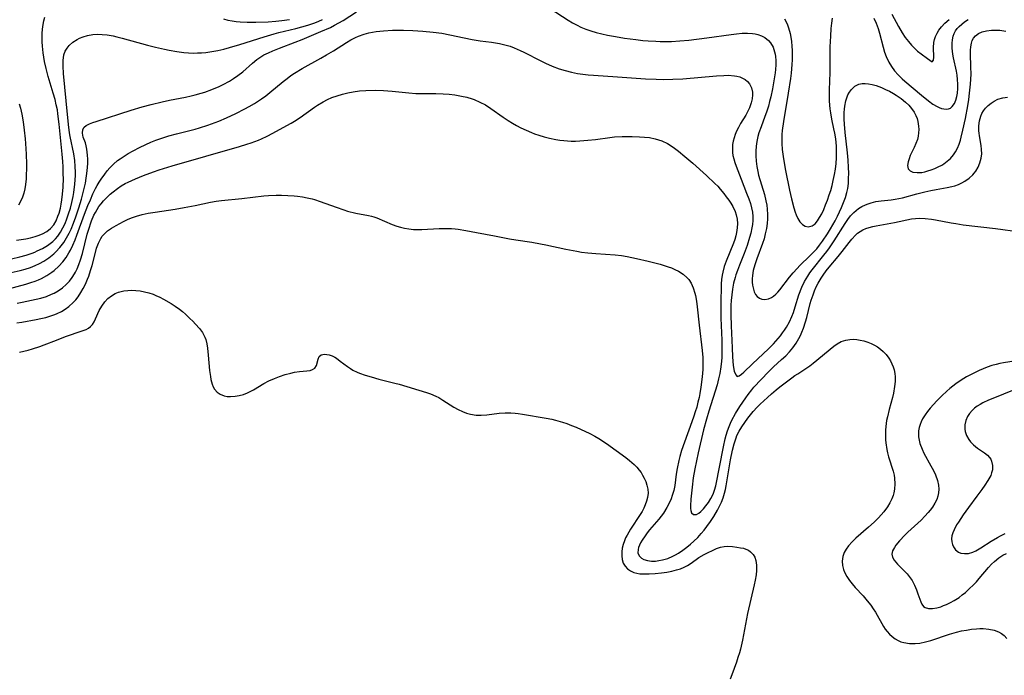
# Model space of a CAD drawing. Units: inches. Extents: x 2145577 to 2151036, y 187570 to 193051.
# Drawn here: x 2147230 to 2147378, y 188882 to 188980 of the extents above; entities that cross this region are included whole.
import ezdxf

# ---------------------------------------------------------------- set-up
doc = ezdxf.new("R2010")
doc.units = ezdxf.units.IN
doc.header["$MEASUREMENT"] = 0
doc.layers.add('c_22_T14S_R21E', color=247, linetype='Continuous')

msp = doc.modelspace()

# ---------------------------------------------------------------- linework, layer by layer
at = {"layer": 'c_22_T14S_R21E'}
for points in [[(2147228.3, 188942.22, 972), (2147230.07, 188942.64, 972), (2147230.85, 188942.86, 972), (2147231.63, 188943.11, 972), (2147232.34, 188943.38, 972), (2147233, 188943.69, 972), (2147233.65, 188944.04, 972), (2147234.39, 188944.53, 972), (2147235.13, 188945.13, 972), (2147235.46, 188945.43, 972), (2147236.05, 188946.09, 972), (2147236.63, 188946.86, 972), (2147237.05, 188947.53, 972), (2147237.42, 188948.23, 972), (2147237.72, 188948.86, 972), (2147238.1, 188949.76, 972), (2147238.45, 188950.68, 972), (2147238.91, 188952.06, 972), (2147239.29, 188953.35, 972), (2147239.7, 188954.93, 972), (2147239.87, 188955.75, 972), (2147240, 188956.48, 972), (2147240.11, 188957.2, 972), (2147240.2, 188958.08, 972), (2147240.23, 188958.72, 972), (2147240.23, 188959.34, 972), (2147240.2, 188959.94, 972), (2147240.09, 188960.83, 972), (2147240, 188961.32, 972), (2147239.88, 188961.77, 972), (2147239.55, 188962.64, 972), (2147239.43, 188963.23, 972), (2147239.5, 188963.78, 972), (2147239.71, 188964.12, 972), (2147240.01, 188964.37, 972), (2147240.51, 188964.63, 972), (2147240.98, 188964.81, 972), (2147241.51, 188964.99, 972), (2147246.73, 188966.67, 972), (2147248.37, 188967.16, 972), (2147249.72, 188967.54, 972), (2147251.37, 188967.95, 972), (2147252.51, 188968.19, 972), (2147254.87, 188968.64, 972), (2147255.75, 188968.83, 972), (2147256.32, 188968.96, 972), (2147257.23, 188969.22, 972), (2147257.77, 188969.39, 972), (2147258.82, 188969.78, 972), (2147259.93, 188970.25, 972), (2147260.52, 188970.53, 972), (2147261.49, 188971.05, 972), (2147262.1, 188971.41, 972), (2147262.75, 188971.86, 972), (2147263.48, 188972.43, 972), (2147264.93, 188973.73, 972), (2147265.59, 188974.27, 972), (2147266.02, 188974.58, 972), (2147266.65, 188974.96, 972), (2147267.32, 188975.29, 972), (2147268.01, 188975.6, 972), (2147269.01, 188976, 972), (2147271.36, 188976.88, 972), (2147272.39, 188977.28, 972), (2147275.18, 188978.46, 972), (2147276.62, 188979.1, 972), (2147277.24, 188979.41, 972), (2147277.91, 188979.77, 972), (2147278.56, 188980.15, 972), (2147280.54, 188981.42, 972)], [(2147309.59, 188981.93, 972), (2147312.3, 188980.16, 972), (2147312.96, 188979.77, 972), (2147313.63, 188979.42, 972), (2147314.2, 188979.15, 972), (2147314.93, 188978.85, 972), (2147315.68, 188978.59, 972), (2147316.49, 188978.35, 972), (2147317.35, 188978.14, 972), (2147318.21, 188977.95, 972), (2147319.41, 188977.73, 972), (2147320.73, 188977.5, 972), (2147322.42, 188977.27, 972), (2147323.48, 188977.15, 972), (2147324.3, 188977.08, 972), (2147325.44, 188977.02, 972), (2147326.09, 188977, 972), (2147327.13, 188976.99, 972), (2147327.79, 188977, 972), (2147329.05, 188977.06, 972), (2147330.39, 188977.18, 972), (2147333.1, 188977.52, 972), (2147336.74, 188978.04, 972), (2147337.54, 188978.14, 972), (2147338.42, 188978.21, 972), (2147339.19, 188978.22, 972), (2147339.93, 188978.18, 972), (2147340.36, 188978.12, 972), (2147340.77, 188978.02, 972), (2147341.32, 188977.82, 972), (2147341.81, 188977.56, 972), (2147342.37, 188977.12, 972), (2147342.67, 188976.77, 972), (2147343.03, 188976.14, 972), (2147343.27, 188975.43, 972), (2147343.35, 188975.09, 972), (2147343.4, 188974.74, 972), (2147343.44, 188974.11, 972), (2147343.43, 188973.47, 972), (2147343.39, 188972.8, 972), (2147343.34, 188972.28, 972), (2147343.22, 188971.4, 972), (2147342.96, 188969.86, 972), (2147342.7, 188968.67, 972), (2147342.52, 188967.98, 972), (2147342.33, 188967.29, 972), (2147342.06, 188966.4, 972), (2147341.82, 188965.73, 972), (2147341.23, 188964.19, 972), (2147340.92, 188963.3, 972), (2147340.76, 188962.73, 972), (2147340.61, 188962.01, 972), (2147340.51, 188961.28, 972), (2147340.45, 188960.55, 972), (2147340.45, 188960.16, 972), (2147340.45, 188959.82, 972), (2147340.5, 188959.04, 972), (2147340.59, 188958.26, 972), (2147340.73, 188957.49, 972), (2147340.86, 188956.94, 972), (2147341.74, 188954.04, 972), (2147341.97, 188953.07, 972), (2147342.08, 188952.46, 972), (2147342.16, 188951.84, 972), (2147342.2, 188951.06, 972), (2147342.2, 188950.37, 972), (2147342.14, 188949.67, 972), (2147342.04, 188948.96, 972), (2147341.87, 188948.12, 972), (2147341.68, 188947.4, 972), (2147341.45, 188946.69, 972), (2147340.59, 188944.37, 972), (2147340.3, 188943.49, 972), (2147340.07, 188942.62, 972), (2147339.94, 188941.89, 972), (2147339.9, 188941.38, 972), (2147339.9, 188940.88, 972), (2147339.95, 188940.44, 972), (2147340.03, 188940.02, 972), (2147340.2, 188939.47, 972), (2147340.41, 188939.07, 972), (2147340.67, 188938.75, 972), (2147340.98, 188938.51, 972), (2147341.34, 188938.36, 972), (2147341.82, 188938.31, 972), (2147342.34, 188938.4, 972), (2147342.78, 188938.58, 972), (2147343.12, 188938.8, 972), (2147343.44, 188939.08, 972), (2147343.74, 188939.39, 972), (2147344.04, 188939.73, 972), (2147345.49, 188941.64, 972), (2147346.05, 188942.3, 972), (2147346.63, 188942.93, 972), (2147347.07, 188943.38, 972), (2147348.57, 188944.83, 972), (2147349.1, 188945.37, 972), (2147349.58, 188945.91, 972), (2147350.02, 188946.46, 972), (2147350.45, 188947.03, 972), (2147351.2, 188948.15, 972), (2147351.66, 188948.9, 972), (2147352.35, 188950.11, 972), (2147352.7, 188950.78, 972), (2147353.3, 188952.07, 972), (2147353.62, 188952.85, 972), (2147353.89, 188953.6, 972), (2147354.11, 188954.36, 972), (2147354.23, 188954.96, 972), (2147354.33, 188955.69, 972), (2147354.37, 188956.42, 972), (2147354.39, 188957.25, 972), (2147354.37, 188958.09, 972), (2147354.3, 188959.21, 972), (2147354.21, 188960.27, 972), (2147353.85, 188963.33, 972), (2147353.73, 188964.6, 972), (2147353.69, 188965.33, 972), (2147353.68, 188965.83, 972), (2147353.69, 188966.32, 972), (2147353.73, 188966.81, 972), (2147353.79, 188967.29, 972), (2147353.95, 188968.09, 972), (2147354.1, 188968.54, 972), (2147354.27, 188968.96, 972), (2147354.5, 188969.4, 972), (2147354.78, 188969.79, 972), (2147355.28, 188970.28, 972), (2147355.88, 188970.59, 972), (2147356.39, 188970.69, 972), (2147356.85, 188970.7, 972), (2147357.34, 188970.64, 972), (2147357.9, 188970.52, 972), (2147358.48, 188970.36, 972), (2147359.29, 188970.06, 972), (2147359.89, 188969.8, 972), (2147360.5, 188969.51, 972), (2147361.09, 188969.18, 972), (2147361.49, 188968.94, 972), (2147362.23, 188968.43, 972), (2147362.92, 188967.87, 972), (2147363.4, 188967.41, 972), (2147363.82, 188966.91, 972), (2147364.19, 188966.38, 972), (2147364.46, 188965.87, 972), (2147364.63, 188965.42, 972), (2147364.75, 188964.97, 972), (2147364.86, 188964.3, 972), (2147364.89, 188963.79, 972), (2147364.87, 188963.28, 972), (2147364.8, 188962.79, 972), (2147364.69, 188962.3, 972), (2147364.47, 188961.69, 972), (2147364.21, 188961.1, 972), (2147363.61, 188959.87, 972), (2147363.43, 188959.4, 972), (2147363.3, 188958.95, 972), (2147363.21, 188958.41, 972), (2147363.29, 188957.91, 972), (2147363.59, 188957.58, 972), (2147364.02, 188957.4, 972), (2147364.67, 188957.32, 972), (2147365.34, 188957.36, 972), (2147365.8, 188957.45, 972), (2147366.27, 188957.57, 972), (2147366.74, 188957.73, 972), (2147367.28, 188957.94, 972), (2147367.81, 188958.18, 972), (2147368.33, 188958.45, 972), (2147368.64, 188958.64, 972), (2147369.17, 188959.02, 972), (2147369.66, 188959.45, 972), (2147370.1, 188959.97, 972), (2147370.41, 188960.44, 972), (2147370.69, 188960.99, 972), (2147370.93, 188961.57, 972), (2147371.13, 188962.17, 972), (2147371.26, 188962.64, 972), (2147371.51, 188963.66, 972), (2147371.89, 188965.44, 972), (2147372.24, 188967.33, 972), (2147372.39, 188968.29, 972), (2147372.52, 188969.22, 972), (2147372.66, 188970.58, 972), (2147372.71, 188971.33, 972), (2147372.73, 188972.08, 972), (2147372.71, 188973.17, 972), (2147372.63, 188975.15, 972), (2147372.64, 188975.67, 972), (2147372.68, 188976.16, 972), (2147372.78, 188976.72, 972), (2147372.9, 188977.13, 972), (2147373.09, 188977.49, 972), (2147373.38, 188977.83, 972), (2147373.87, 188978.17, 972), (2147374.4, 188978.41, 972), (2147375.07, 188978.58, 972), (2147375.8, 188978.67, 972), (2147376.37, 188978.7, 972), (2147377.07, 188978.67, 972), (2147377.95, 188978.55, 972)], [(2147228.78, 188944.38, 970), (2147230.05, 188944.67, 970), (2147230.99, 188944.93, 970), (2147231.9, 188945.25, 970), (2147232.27, 188945.4, 970), (2147232.66, 188945.57, 970), (2147233.45, 188945.95, 970), (2147234.19, 188946.4, 970), (2147234.6, 188946.69, 970), (2147235, 188947.01, 970), (2147235.38, 188947.38, 970), (2147235.73, 188947.78, 970), (2147236.16, 188948.4, 970), (2147236.51, 188949.02, 970), (2147236.82, 188949.67, 970), (2147237.11, 188950.41, 970), (2147237.36, 188951.12, 970), (2147237.62, 188951.99, 970), (2147237.84, 188952.86, 970), (2147238.03, 188953.75, 970), (2147238.14, 188954.34, 970), (2147238.31, 188955.59, 970), (2147238.36, 188956.23, 970), (2147238.39, 188956.87, 970), (2147238.4, 188957.38, 970), (2147238.36, 188958.25, 970), (2147238.28, 188959.12, 970), (2147238.12, 188960.13, 970), (2147237.58, 188962.73, 970), (2147237.49, 188963.28, 970), (2147237.33, 188964.52, 970), (2147237.01, 188968.1, 970), (2147236.6, 188972.19, 970), (2147236.53, 188973.3, 970), (2147236.52, 188974.13, 970), (2147236.64, 188974.96, 970), (2147236.85, 188975.52, 970), (2147237.12, 188975.98, 970), (2147237.46, 188976.4, 970), (2147238.01, 188976.89, 970), (2147238.65, 188977.3, 970), (2147238.97, 188977.46, 970), (2147239.56, 188977.69, 970), (2147240.17, 188977.87, 970), (2147240.98, 188978.02, 970), (2147241.7, 188978.07, 970), (2147242.41, 188978.04, 970), (2147243.12, 188977.97, 970), (2147244.03, 188977.81, 970), (2147244.57, 188977.7, 970), (2147245.4, 188977.48, 970), (2147249.19, 188976.44, 970), (2147250.37, 188976.14, 970), (2147251.76, 188975.82, 970), (2147252.43, 188975.69, 970), (2147253.58, 188975.49, 970), (2147254.62, 188975.35, 970), (2147255.36, 188975.28, 970), (2147256.09, 188975.25, 970), (2147256.69, 188975.26, 970), (2147257.31, 188975.29, 970), (2147257.93, 188975.35, 970), (2147258.54, 188975.43, 970), (2147259.74, 188975.65, 970), (2147260.62, 188975.85, 970), (2147261.5, 188976.07, 970), (2147263.05, 188976.53, 970), (2147266.67, 188977.69, 970), (2147268.18, 188978.14, 970), (2147268.89, 188978.32, 970), (2147271.42, 188978.93, 970), (2147272.33, 188979.17, 970), (2147273.22, 188979.43, 970), (2147274.31, 188979.8, 970), (2147274.88, 188980.02, 970), (2147275.45, 188980.27, 970)], [(2147229.52, 188947.2, 968), (2147230.25, 188947.3, 968), (2147230.95, 188947.41, 968), (2147231.63, 188947.54, 968), (2147232.34, 188947.72, 968), (2147232.78, 188947.87, 968), (2147233.46, 188948.14, 968), (2147234.08, 188948.48, 968), (2147234.66, 188948.94, 968), (2147235.13, 188949.5, 968), (2147235.48, 188950.1, 968), (2147235.76, 188950.77, 968), (2147235.92, 188951.25, 968), (2147236.12, 188951.99, 968), (2147236.24, 188952.61, 968), (2147236.34, 188953.24, 968), (2147236.44, 188954.07, 968), (2147236.53, 188955.16, 968), (2147236.57, 188956.5, 968), (2147236.56, 188957.05, 968), (2147236.53, 188958.17, 968), (2147236.47, 188959.01, 968), (2147236.38, 188960.07, 968), (2147235.95, 188964.57, 968), (2147235.76, 188966.11, 968), (2147235.67, 188966.71, 968), (2147235.51, 188967.5, 968), (2147235.32, 188968.28, 968), (2147235.06, 188969.21, 968), (2147234.31, 188971.72, 968), (2147233.99, 188972.94, 968), (2147233.76, 188973.99, 968), (2147233.65, 188974.64, 968), (2147233.55, 188975.29, 968), (2147233.44, 188976.3, 968), (2147233.4, 188976.92, 968), (2147233.39, 188977.55, 968), (2147233.4, 188978.26, 968), (2147233.5, 188979.23, 968), (2147233.64, 188980.08, 968), (2147233.77, 188980.63, 968)], [(2147260.61, 188980.37, 968), (2147261.26, 188980.2, 968), (2147261.87, 188980.09, 968), (2147262.5, 188980, 968), (2147263.08, 188979.94, 968), (2147264.13, 188979.88, 968), (2147265.43, 188979.87, 968), (2147267.31, 188979.95, 968), (2147268.43, 188980.04, 968), (2147269.32, 188980.13, 968), (2147270.51, 188980.29, 968)], [(2147344.76, 188980.36, 970), (2147344.99, 188979.92, 970), (2147345.18, 188979.48, 970), (2147345.34, 188979.02, 970), (2147345.58, 188978.18, 970), (2147345.69, 188977.63, 970), (2147345.79, 188976.97, 970), (2147345.87, 188976.3, 970), (2147345.91, 188975.62, 970), (2147345.92, 188974.92, 970), (2147345.9, 188974.23, 970), (2147345.86, 188973.55, 970), (2147345.73, 188972.25, 970), (2147345.63, 188971.42, 970), (2147345.3, 188969.21, 970), (2147344.59, 188964.99, 970), (2147344.4, 188963.64, 970), (2147344.35, 188963.05, 970), (2147344.33, 188962.54, 970), (2147344.35, 188961.67, 970), (2147344.4, 188960.8, 970), (2147344.58, 188959.39, 970), (2147344.88, 188957.64, 970), (2147345.5, 188954.7, 970), (2147345.79, 188953.41, 970), (2147346.15, 188952.04, 970), (2147346.34, 188951.4, 970), (2147346.49, 188951.01, 970), (2147346.74, 188950.44, 970), (2147347.04, 188949.95, 970), (2147347.45, 188949.52, 970), (2147347.86, 188949.29, 970), (2147348.29, 188949.2, 970), (2147348.89, 188949.33, 970), (2147349.33, 188949.66, 970), (2147349.69, 188950.08, 970), (2147350.02, 188950.59, 970), (2147350.34, 188951.16, 970), (2147350.63, 188951.78, 970), (2147350.92, 188952.47, 970), (2147351.21, 188953.2, 970), (2147351.47, 188953.97, 970), (2147351.68, 188954.63, 970), (2147351.88, 188955.39, 970), (2147352.07, 188956.15, 970), (2147352.26, 188957.04, 970), (2147352.4, 188957.86, 970), (2147352.5, 188958.69, 970), (2147352.56, 188959.52, 970), (2147352.57, 188960.02, 970), (2147352.54, 188961.2, 970), (2147352.48, 188961.95, 970), (2147352.38, 188962.69, 970), (2147352.3, 188963.21, 970), (2147352.17, 188963.88, 970), (2147351.85, 188965.31, 970), (2147351.68, 188966.27, 970), (2147351.6, 188966.86, 970), (2147351.5, 188968.03, 970), (2147351.48, 188968.63, 970), (2147351.48, 188969.74, 970), (2147351.58, 188972.31, 970), (2147351.59, 188975.37, 970), (2147351.61, 188976.19, 970), (2147351.68, 188977.8, 970), (2147351.76, 188978.93, 970), (2147351.83, 188979.72, 970), (2147351.94, 188980.48, 970)], [(2147358.15, 188980.47, 970), (2147358.5, 188979.72, 970), (2147358.79, 188978.92, 970), (2147359, 188978.22, 970), (2147359.54, 188976.15, 970), (2147359.77, 188975.4, 970), (2147360.01, 188974.74, 970), (2147360.4, 188973.89, 970), (2147360.79, 188973.22, 970), (2147361.24, 188972.6, 970), (2147361.81, 188971.96, 970), (2147362.4, 188971.38, 970), (2147362.81, 188971.01, 970), (2147365.28, 188968.93, 970), (2147366.37, 188968.06, 970), (2147367.01, 188967.59, 970), (2147367.65, 188967.21, 970), (2147367.94, 188967.08, 970), (2147368.3, 188966.95, 970), (2147368.65, 188966.87, 970), (2147369.02, 188966.84, 970), (2147369.37, 188966.89, 970), (2147369.65, 188967, 970), (2147369.92, 188967.22, 970), (2147370.25, 188967.69, 970), (2147370.45, 188968.18, 970), (2147370.6, 188968.74, 970), (2147370.68, 188969.22, 970), (2147370.74, 188969.91, 970), (2147370.75, 188970.58, 970), (2147370.71, 188971.26, 970), (2147370.63, 188971.94, 970), (2147370.54, 188972.52, 970), (2147370.1, 188974.54, 970), (2147370, 188975.08, 970), (2147369.94, 188975.53, 970), (2147369.89, 188975.99, 970), (2147369.88, 188976.71, 970), (2147369.93, 188977.24, 970), (2147370.04, 188977.76, 970), (2147370.2, 188978.17, 970), (2147370.42, 188978.56, 970), (2147370.67, 188978.91, 970), (2147370.96, 188979.23, 970), (2147371.34, 188979.58, 970), (2147371.76, 188979.91, 970), (2147372.29, 188980.27, 970)], [(2147360.85, 188981.06, 968), (2147361.83, 188979.23, 968), (2147362.39, 188978.29, 968), (2147362.85, 188977.6, 968), (2147363.34, 188976.96, 968), (2147363.81, 188976.41, 968), (2147364.29, 188975.91, 968), (2147364.69, 188975.55, 968), (2147365.25, 188975.13, 968), (2147366.21, 188974.45, 968), (2147366.9, 188973.92, 968), (2147367.09, 188974.18, 968), (2147367.13, 188974.64, 968), (2147367.12, 188976.1, 968), (2147367.17, 188976.83, 968), (2147367.26, 188977.28, 968), (2147367.41, 188977.72, 968), (2147367.65, 188978.23, 968), (2147367.91, 188978.66, 968), (2147368.32, 188979.2, 968), (2147368.79, 188979.71, 968), (2147369.45, 188980.27, 968)], [(2147227.8, 188939.73, 974), (2147230.92, 188940.6, 974), (2147231.7, 188940.83, 974), (2147232.35, 188941.06, 974), (2147232.83, 188941.25, 974), (2147233.3, 188941.46, 974), (2147234.08, 188941.89, 974), (2147234.82, 188942.39, 974), (2147235.17, 188942.65, 974), (2147235.87, 188943.27, 974), (2147236.5, 188943.96, 974), (2147236.98, 188944.6, 974), (2147237.41, 188945.28, 974), (2147237.65, 188945.71, 974), (2147238.01, 188946.45, 974), (2147238.33, 188947.22, 974), (2147238.61, 188947.93, 974), (2147239.76, 188951.11, 974), (2147240.25, 188952.4, 974), (2147240.62, 188953.26, 974), (2147241.01, 188954.12, 974), (2147241.41, 188954.93, 974), (2147241.65, 188955.37, 974), (2147241.95, 188955.87, 974), (2147242.26, 188956.35, 974), (2147242.77, 188957.08, 974), (2147243.15, 188957.57, 974), (2147243.55, 188958.03, 974), (2147244.11, 188958.61, 974), (2147244.71, 188959.13, 974), (2147245.1, 188959.41, 974), (2147245.68, 188959.8, 974), (2147246.29, 188960.17, 974), (2147247.02, 188960.58, 974), (2147248, 188961.09, 974), (2147248.96, 188961.55, 974), (2147249.7, 188961.87, 974), (2147250.44, 188962.17, 974), (2147251.06, 188962.39, 974), (2147252.37, 188962.82, 974), (2147253.53, 188963.14, 974), (2147256.32, 188963.83, 974), (2147256.99, 188964.03, 974), (2147258.24, 188964.44, 974), (2147259.87, 188965.05, 974), (2147261.04, 188965.55, 974), (2147262.44, 188966.19, 974), (2147263.77, 188966.86, 974), (2147264.43, 188967.21, 974), (2147265.25, 188967.69, 974), (2147266.27, 188968.37, 974), (2147266.92, 188968.84, 974), (2147267.55, 188969.34, 974), (2147269.55, 188971, 974), (2147270.12, 188971.44, 974), (2147270.7, 188971.87, 974), (2147271.25, 188972.24, 974), (2147272.41, 188972.95, 974), (2147275.21, 188974.49, 974), (2147276.04, 188974.96, 974), (2147277.09, 188975.59, 974), (2147279.02, 188976.83, 974), (2147279.68, 188977.23, 974), (2147280.37, 188977.6, 974), (2147280.84, 188977.8, 974), (2147281.67, 188978.08, 974), (2147282.41, 188978.27, 974), (2147283.49, 188978.46, 974), (2147284.59, 188978.58, 974), (2147285.93, 188978.66, 974), (2147287.58, 188978.67, 974), (2147289, 188978.62, 974), (2147290.51, 188978.54, 974), (2147292.02, 188978.4, 974), (2147293.36, 188978.21, 974), (2147294.56, 188977.98, 974), (2147296.67, 188977.53, 974), (2147297.89, 188977.29, 974), (2147299.09, 188977.1, 974), (2147300.79, 188976.88, 974), (2147301.37, 188976.8, 974), (2147301.98, 188976.68, 974), (2147302.97, 188976.45, 974), (2147303.59, 188976.26, 974), (2147304.2, 188976.04, 974), (2147305.09, 188975.65, 974), (2147305.65, 188975.38, 974), (2147308.17, 188974.08, 974), (2147308.88, 188973.74, 974), (2147309.91, 188973.29, 974), (2147310.94, 188972.9, 974), (2147311.86, 188972.62, 974), (2147312.8, 188972.38, 974), (2147313.7, 188972.2, 974), (2147314.49, 188972.08, 974), (2147315.29, 188971.99, 974), (2147316.1, 188971.92, 974), (2147319.7, 188971.7, 974), (2147323.87, 188971.39, 974), (2147325.48, 188971.32, 974), (2147326.52, 188971.3, 974), (2147327.98, 188971.31, 974), (2147329.52, 188971.38, 974), (2147334.54, 188971.82, 974), (2147335.65, 188971.9, 974), (2147336.32, 188971.91, 974), (2147337.25, 188971.85, 974), (2147337.6, 188971.79, 974), (2147338.05, 188971.67, 974), (2147338.47, 188971.5, 974), (2147338.87, 188971.27, 974), (2147339.22, 188970.99, 974), (2147339.52, 188970.62, 974), (2147339.79, 188970.04, 974), (2147339.93, 188969.38, 974), (2147339.95, 188968.97, 974), (2147339.9, 188968.38, 974), (2147339.76, 188967.78, 974), (2147339.49, 188967.01, 974), (2147339.31, 188966.62, 974), (2147338.94, 188965.94, 974), (2147338.17, 188964.67, 974), (2147337.83, 188964.06, 974), (2147337.57, 188963.55, 974), (2147337.36, 188963.03, 974), (2147337.19, 188962.54, 974), (2147337.06, 188962.04, 974), (2147336.97, 188961.52, 974), (2147336.93, 188960.94, 974), (2147336.95, 188960.36, 974), (2147337.02, 188959.87, 974), (2147337.14, 188959.39, 974), (2147337.31, 188958.83, 974), (2147337.5, 188958.27, 974), (2147338.24, 188956.36, 974), (2147339.07, 188954.26, 974), (2147339.41, 188953.38, 974), (2147339.63, 188952.71, 974), (2147339.82, 188952.03, 974), (2147339.93, 188951.41, 974), (2147339.99, 188950.75, 974), (2147339.99, 188950.15, 974), (2147339.94, 188949.54, 974), (2147339.87, 188949.03, 974), (2147339.7, 188948.22, 974), (2147339.52, 188947.57, 974), (2147339.13, 188946.37, 974), (2147338.68, 188945.19, 974), (2147337.99, 188943.46, 974), (2147337.68, 188942.64, 974), (2147337.46, 188941.98, 974), (2147337.35, 188941.61, 974), (2147337.12, 188940.73, 974), (2147336.95, 188939.84, 974), (2147336.83, 188939.01, 974), (2147336.75, 188938.16, 974), (2147336.71, 188937.46, 974), (2147336.69, 188935.99, 974), (2147336.73, 188934.33, 974), (2147336.88, 188931.07, 974), (2147336.95, 188929.7, 974), (2147337.07, 188928.4, 974), (2147337.22, 188927.53, 974), (2147337.43, 188926.98, 974), (2147337.66, 188926.77, 974), (2147337.96, 188926.83, 974), (2147338.32, 188927.09, 974), (2147338.64, 188927.38, 974), (2147339.93, 188928.63, 974), (2147342.34, 188930.9, 974), (2147343.12, 188931.67, 974), (2147343.47, 188932.06, 974), (2147344.15, 188932.86, 974), (2147344.47, 188933.28, 974), (2147344.77, 188933.71, 974), (2147345.05, 188934.16, 974), (2147345.48, 188934.94, 974), (2147345.85, 188935.75, 974), (2147346.08, 188936.33, 974), (2147346.36, 188937.18, 974), (2147346.92, 188939, 974), (2147347.35, 188940.13, 974), (2147347.76, 188940.99, 974), (2147348.23, 188941.81, 974), (2147348.55, 188942.29, 974), (2147348.89, 188942.76, 974), (2147350.66, 188944.93, 974), (2147351.08, 188945.49, 974), (2147351.49, 188946.05, 974), (2147352.18, 188947.08, 974), (2147353.84, 188949.69, 974), (2147354.24, 188950.27, 974), (2147354.67, 188950.82, 974), (2147355.16, 188951.34, 974), (2147355.5, 188951.65, 974), (2147355.87, 188951.93, 974), (2147356.36, 188952.23, 974), (2147356.88, 188952.49, 974), (2147357.3, 188952.66, 974), (2147357.74, 188952.81, 974), (2147358.46, 188952.99, 974), (2147359.25, 188953.11, 974), (2147360.74, 188953.25, 974), (2147361.34, 188953.34, 974), (2147361.88, 188953.44, 974), (2147362.43, 188953.56, 974), (2147364.59, 188954.16, 974), (2147365.8, 188954.46, 974), (2147366.69, 188954.65, 974), (2147367.51, 188954.8, 974), (2147369.14, 188955.07, 974), (2147369.84, 188955.22, 974), (2147370.31, 188955.35, 974), (2147370.83, 188955.54, 974), (2147371.33, 188955.77, 974), (2147371.82, 188956.04, 974), (2147372.43, 188956.48, 974), (2147372.98, 188956.98, 974), (2147373.21, 188957.25, 974), (2147373.45, 188957.56, 974), (2147373.8, 188958.15, 974), (2147374.07, 188958.78, 974), (2147374.27, 188959.5, 974), (2147374.34, 188960.15, 974), (2147374.32, 188960.78, 974), (2147374.25, 188961.41, 974), (2147373.98, 188962.85, 974), (2147373.93, 188963.21, 974), (2147373.9, 188963.59, 974), (2147373.9, 188964.34, 974), (2147373.99, 188965.07, 974), (2147374.18, 188965.77, 974), (2147374.36, 188966.18, 974), (2147374.62, 188966.6, 974), (2147374.92, 188966.98, 974), (2147375.32, 188967.39, 974), (2147375.75, 188967.74, 974), (2147376.21, 188968.04, 974), (2147376.77, 188968.31, 974), (2147377.49, 188968.52, 974), (2147378.18, 188968.61, 974)], [(2147229.64, 188937.75, 976), (2147230.37, 188937.91, 976), (2147232.47, 188938.35, 976), (2147233.19, 188938.52, 976), (2147234.02, 188938.77, 976), (2147234.81, 188939.08, 976), (2147235.19, 188939.25, 976), (2147235.77, 188939.58, 976), (2147236.42, 188940.03, 976), (2147237.01, 188940.55, 976), (2147237.47, 188941.04, 976), (2147237.89, 188941.58, 976), (2147238.24, 188942.12, 976), (2147238.38, 188942.39, 976), (2147238.62, 188942.87, 976), (2147238.9, 188943.55, 976), (2147239.15, 188944.26, 976), (2147239.42, 188945.17, 976), (2147240.16, 188948.08, 976), (2147240.48, 188949.15, 976), (2147240.64, 188949.63, 976), (2147240.81, 188950.11, 976), (2147241.15, 188950.92, 976), (2147241.37, 188951.36, 976), (2147241.63, 188951.8, 976), (2147241.91, 188952.22, 976), (2147242.24, 188952.66, 976), (2147242.6, 188953.07, 976), (2147243.08, 188953.58, 976), (2147243.59, 188954.07, 976), (2147244.04, 188954.46, 976), (2147244.69, 188954.96, 976), (2147245.26, 188955.33, 976), (2147245.85, 188955.67, 976), (2147246.31, 188955.91, 976), (2147247.4, 188956.41, 976), (2147248.61, 188956.91, 976), (2147250.09, 188957.44, 976), (2147250.93, 188957.72, 976), (2147252.87, 188958.32, 976), (2147262.98, 188961.23, 976), (2147264.11, 188961.58, 976), (2147264.72, 188961.78, 976), (2147265.82, 188962.2, 976), (2147266.31, 188962.41, 976), (2147267.15, 188962.8, 976), (2147267.97, 188963.21, 976), (2147269.56, 188964.06, 976), (2147270.74, 188964.73, 976), (2147271.25, 188965.04, 976), (2147272.08, 188965.59, 976), (2147274.22, 188967.13, 976), (2147274.68, 188967.44, 976), (2147275.55, 188967.95, 976), (2147276.19, 188968.27, 976), (2147276.85, 188968.56, 976), (2147277.62, 188968.85, 976), (2147278.42, 188969.09, 976), (2147279.23, 188969.28, 976), (2147280.05, 188969.43, 976), (2147281.01, 188969.56, 976), (2147281.94, 188969.63, 976), (2147283.39, 188969.66, 976), (2147284.58, 188969.64, 976), (2147285.89, 188969.55, 976), (2147288.38, 188969.29, 976), (2147289.44, 188969.2, 976), (2147289.96, 188969.18, 976), (2147292.46, 188969.17, 976), (2147293.53, 188969.13, 976), (2147294.46, 188969.06, 976), (2147295.28, 188968.96, 976), (2147296.28, 188968.8, 976), (2147297.09, 188968.61, 976), (2147297.88, 188968.38, 976), (2147298.18, 188968.28, 976), (2147299.06, 188967.9, 976), (2147299.87, 188967.46, 976), (2147300.68, 188966.95, 976), (2147302.54, 188965.65, 976), (2147303.31, 188965.13, 976), (2147303.92, 188964.75, 976), (2147304.55, 188964.39, 976), (2147305.2, 188964.05, 976), (2147306, 188963.66, 976), (2147306.81, 188963.31, 976), (2147307.25, 188963.14, 976), (2147307.89, 188962.92, 976), (2147308.69, 188962.68, 976), (2147309.51, 188962.47, 976), (2147310.44, 188962.29, 976), (2147311.05, 188962.2, 976), (2147311.65, 188962.13, 976), (2147312.76, 188962.06, 976), (2147313.41, 188962.06, 976), (2147314.06, 188962.07, 976), (2147315.24, 188962.17, 976), (2147316.41, 188962.31, 976), (2147318.56, 188962.6, 976), (2147319.26, 188962.67, 976), (2147320.39, 188962.73, 976), (2147321.91, 188962.73, 976), (2147323, 188962.7, 976), (2147323.75, 188962.65, 976), (2147324.5, 188962.57, 976), (2147325.36, 188962.41, 976), (2147326.35, 188962.08, 976), (2147327.18, 188961.69, 976), (2147327.73, 188961.36, 976), (2147328.26, 188960.99, 976), (2147328.85, 188960.53, 976), (2147329.81, 188959.73, 976), (2147330.98, 188958.72, 976), (2147333.05, 188956.87, 976), (2147334.32, 188955.7, 976), (2147334.73, 188955.27, 976), (2147335.12, 188954.83, 976), (2147335.65, 188954.2, 976), (2147336.02, 188953.71, 976), (2147336.38, 188953.21, 976), (2147336.7, 188952.74, 976), (2147336.99, 188952.25, 976), (2147337.33, 188951.51, 976), (2147337.51, 188950.98, 976), (2147337.63, 188950.32, 976), (2147337.68, 188949.69, 976), (2147337.67, 188949.05, 976), (2147337.57, 188948.33, 976), (2147337.47, 188947.85, 976), (2147337.31, 188947.29, 976), (2147337.11, 188946.73, 976), (2147335.98, 188944.02, 976), (2147335.7, 188943.22, 976), (2147335.49, 188942.4, 976), (2147335.4, 188941.95, 976), (2147335.32, 188941.29, 976), (2147335.27, 188940.63, 976), (2147335.19, 188937.54, 976), (2147335.19, 188936.77, 976), (2147335.2, 188935.52, 976), (2147335.34, 188932.22, 976), (2147335.36, 188930.73, 976), (2147335.33, 188929.62, 976), (2147335.29, 188929.06, 976), (2147335.19, 188928.2, 976), (2147335.04, 188927.22, 976), (2147334.87, 188926.41, 976), (2147334.63, 188925.52, 976), (2147333.4, 188921.57, 976), (2147333.05, 188920.35, 976), (2147332.62, 188918.73, 976), (2147331.79, 188915.3, 976), (2147331.29, 188912.92, 976), (2147331.07, 188911.57, 976), (2147330.88, 188910.18, 976), (2147330.69, 188908.38, 976), (2147330.64, 188907.35, 976), (2147330.65, 188906.98, 976), (2147330.69, 188906.65, 976), (2147330.8, 188906.33, 976), (2147331.08, 188906.05, 976), (2147331.57, 188906.05, 976), (2147331.92, 188906.25, 976), (2147332.21, 188906.49, 976), (2147332.58, 188906.9, 976), (2147332.97, 188907.37, 976), (2147333.35, 188907.88, 976), (2147333.71, 188908.45, 976), (2147333.95, 188908.91, 976), (2147334.1, 188909.26, 976), (2147334.25, 188909.7, 976), (2147334.43, 188910.38, 976), (2147335.6, 188916.22, 976), (2147335.86, 188917.38, 976), (2147336.01, 188917.96, 976), (2147336.21, 188918.62, 976), (2147336.44, 188919.27, 976), (2147336.63, 188919.73, 976), (2147336.84, 188920.18, 976), (2147337.39, 188921.21, 976), (2147338.04, 188922.25, 976), (2147338.93, 188923.54, 976), (2147339.32, 188924.07, 976), (2147339.85, 188924.75, 976), (2147340.17, 188925.14, 976), (2147341.24, 188926.31, 976), (2147342.33, 188927.43, 976), (2147343.11, 188928.18, 976), (2147344.32, 188929.28, 976), (2147344.93, 188929.86, 976), (2147345.5, 188930.47, 976), (2147345.75, 188930.76, 976), (2147345.99, 188931.05, 976), (2147346.48, 188931.73, 976), (2147346.9, 188932.45, 976), (2147347.13, 188932.91, 976), (2147347.34, 188933.38, 976), (2147347.59, 188934, 976), (2147347.9, 188934.96, 976), (2147348.08, 188935.58, 976), (2147348.62, 188937.68, 976), (2147348.77, 188938.2, 976), (2147349.04, 188939.02, 976), (2147349.26, 188939.61, 976), (2147349.52, 188940.19, 976), (2147349.8, 188940.75, 976), (2147350.23, 188941.47, 976), (2147350.56, 188941.96, 976), (2147351, 188942.57, 976), (2147351.47, 188943.16, 976), (2147352.81, 188944.75, 976), (2147353.4, 188945.48, 976), (2147354.45, 188946.85, 976), (2147354.83, 188947.33, 976), (2147355.39, 188947.94, 976), (2147355.72, 188948.24, 976), (2147356.08, 188948.5, 976), (2147356.5, 188948.74, 976), (2147356.96, 188948.93, 976), (2147357.47, 188949.1, 976), (2147357.98, 188949.24, 976), (2147358.49, 188949.35, 976), (2147361.23, 188949.86, 976), (2147363.78, 188950.38, 976), (2147364.4, 188950.46, 976), (2147364.97, 188950.49, 976), (2147365.87, 188950.46, 976), (2147366.78, 188950.36, 976), (2147367.41, 188950.26, 976), (2147369.74, 188949.8, 976), (2147370.47, 188949.67, 976), (2147371.54, 188949.51, 976), (2147376.41, 188948.93, 976), (2147380.03, 188948.43, 976)], [(2147229.96, 188967.61, 968), (2147230.13, 188966.98, 968), (2147230.33, 188966.08, 968), (2147230.54, 188964.93, 968), (2147230.71, 188963.7, 968), (2147230.85, 188962.39, 968), (2147230.9, 188961.69, 968), (2147230.99, 188960.07, 968), (2147231.03, 188958.58, 968), (2147231.03, 188957.8, 968), (2147231.01, 188957.07, 968), (2147230.97, 188956.38, 968), (2147230.89, 188955.54, 968), (2147230.78, 188954.87, 968), (2147230.63, 188954.22, 968), (2147230.44, 188953.65, 968), (2147230.21, 188953.1, 968), (2147229.85, 188952.44, 968)], [(2147229.59, 188934.78, 978), (2147230.33, 188934.92, 978), (2147232.49, 188935.29, 978), (2147233.17, 188935.43, 978), (2147233.94, 188935.61, 978), (2147234.69, 188935.83, 978), (2147235.27, 188936.04, 978), (2147235.66, 188936.2, 978), (2147236.28, 188936.52, 978), (2147236.84, 188936.87, 978), (2147237.37, 188937.26, 978), (2147238.04, 188937.85, 978), (2147238.42, 188938.26, 978), (2147238.77, 188938.69, 978), (2147239.21, 188939.35, 978), (2147239.56, 188939.95, 978), (2147239.87, 188940.57, 978), (2147240.2, 188941.32, 978), (2147240.38, 188941.79, 978), (2147240.66, 188942.63, 978), (2147240.88, 188943.4, 978), (2147241.32, 188945.14, 978), (2147241.55, 188945.97, 978), (2147241.83, 188946.75, 978), (2147242.19, 188947.46, 978), (2147242.4, 188947.77, 978), (2147242.67, 188948.09, 978), (2147243.2, 188948.57, 978), (2147243.8, 188948.99, 978), (2147244.47, 188949.4, 978), (2147245.02, 188949.71, 978), (2147245.59, 188950, 978), (2147246.19, 188950.28, 978), (2147246.81, 188950.54, 978), (2147247.52, 188950.79, 978), (2147248.38, 188951.03, 978), (2147249.27, 188951.22, 978), (2147250.36, 188951.41, 978), (2147253.32, 188951.84, 978), (2147254.7, 188952.07, 978), (2147256.32, 188952.39, 978), (2147258.66, 188952.89, 978), (2147259.48, 188953.04, 978), (2147260.29, 188953.15, 978), (2147263.34, 188953.45, 978), (2147266.63, 188953.82, 978), (2147267.34, 188953.89, 978), (2147268.48, 188953.95, 978), (2147269.31, 188953.95, 978), (2147270.24, 188953.91, 978), (2147271.17, 188953.83, 978), (2147271.68, 188953.77, 978), (2147272.42, 188953.67, 978), (2147273.15, 188953.54, 978), (2147273.88, 188953.37, 978), (2147274.26, 188953.27, 978), (2147275.09, 188953, 978), (2147277.47, 188952.12, 978), (2147278.62, 188951.73, 978), (2147279.21, 188951.55, 978), (2147280.42, 188951.24, 978), (2147282.34, 188950.88, 978), (2147282.8, 188950.77, 978), (2147283.15, 188950.67, 978), (2147283.58, 188950.52, 978), (2147285.87, 188949.56, 978), (2147286.6, 188949.3, 978), (2147287.12, 188949.15, 978), (2147287.76, 188948.99, 978), (2147288.41, 188948.87, 978), (2147289.07, 188948.79, 978), (2147289.37, 188948.77, 978), (2147290.33, 188948.77, 978), (2147292.96, 188948.92, 978), (2147294.21, 188948.94, 978), (2147294.77, 188948.92, 978), (2147295.33, 188948.88, 978), (2147295.81, 188948.83, 978), (2147296.94, 188948.64, 978), (2147298.56, 188948.32, 978), (2147301.22, 188947.85, 978), (2147303.48, 188947.41, 978), (2147304.45, 188947.23, 978), (2147306.82, 188946.89, 978), (2147308.13, 188946.66, 978), (2147308.93, 188946.5, 978), (2147311.92, 188945.84, 978), (2147313.57, 188945.52, 978), (2147314.28, 188945.41, 978), (2147315.23, 188945.28, 978)], [(2147315.23, 188945.28, 978), (2147316.46, 188945.17, 978), (2147319.35, 188945, 978), (2147320.27, 188944.89, 978), (2147321.14, 188944.76, 978), (2147322.56, 188944.46, 978), (2147324.27, 188944.05, 978), (2147326.07, 188943.58, 978), (2147327.31, 188943.2, 978), (2147327.81, 188943.02, 978), (2147328.29, 188942.81, 978), (2147328.85, 188942.53, 978), (2147329.54, 188942.09, 978), (2147330.14, 188941.56, 978), (2147330.38, 188941.29, 978), (2147330.74, 188940.75, 978), (2147331.07, 188940.02, 978), (2147331.31, 188939.24, 978), (2147331.38, 188938.92, 978), (2147331.54, 188938.07, 978), (2147331.65, 188937.18, 978), (2147331.93, 188934.47, 978), (2147332.41, 188930.66, 978), (2147332.49, 188929.6, 978), (2147332.5, 188928.46, 978), (2147332.48, 188927.83, 978), (2147332.44, 188927.2, 978), (2147332.36, 188926.31, 978), (2147332.21, 188925.13, 978), (2147332.05, 188924.2, 978), (2147331.93, 188923.62, 978), (2147331.77, 188922.89, 978), (2147331.58, 188922.16, 978), (2147331.37, 188921.44, 978), (2147331.17, 188920.82, 978), (2147330.86, 188919.97, 978), (2147329.73, 188916.91, 978), (2147329.31, 188915.66, 978), (2147329.05, 188914.78, 978), (2147328.89, 188914.16, 978), (2147328.64, 188912.97, 978), (2147328.5, 188912.12, 978), (2147328.28, 188910.42, 978), (2147328.13, 188909.65, 978), (2147327.92, 188908.91, 978), (2147327.73, 188908.4, 978), (2147327.42, 188907.74, 978), (2147327.07, 188907.09, 978), (2147326.57, 188906.28, 978), (2147326.23, 188905.81, 978), (2147325.87, 188905.35, 978), (2147324.51, 188903.77, 978), (2147324.15, 188903.31, 978), (2147323.82, 188902.86, 978), (2147323.38, 188902.19, 978), (2147323.16, 188901.81, 978), (2147322.98, 188901.44, 978), (2147322.85, 188901.11, 978), (2147322.77, 188900.8, 978), (2147322.76, 188900.31, 978), (2147322.93, 188899.88, 978), (2147323.29, 188899.51, 978), (2147323.65, 188899.32, 978), (2147324.18, 188899.16, 978), (2147324.81, 188899.08, 978), (2147325.37, 188899.08, 978), (2147325.89, 188899.14, 978), (2147326.42, 188899.24, 978), (2147327.23, 188899.48, 978), (2147328.01, 188899.8, 978), (2147328.42, 188900.01, 978), (2147328.84, 188900.26, 978), (2147329.49, 188900.7, 978), (2147330.11, 188901.17, 978), (2147330.65, 188901.6, 978), (2147331.17, 188902.05, 978), (2147331.73, 188902.59, 978), (2147332.27, 188903.19, 978), (2147332.71, 188903.72, 978), (2147333.12, 188904.27, 978), (2147333.64, 188905.01, 978), (2147334.13, 188905.77, 978), (2147334.68, 188906.7, 978), (2147335, 188907.3, 978), (2147335.28, 188907.9, 978), (2147335.54, 188908.57, 978), (2147335.75, 188909.25, 978), (2147335.89, 188909.81, 978), (2147336.01, 188910.38, 978), (2147336.64, 188914.25, 978), (2147336.94, 188915.73, 978), (2147337.18, 188916.66, 978), (2147337.48, 188917.55, 978), (2147337.62, 188917.88, 978), (2147337.94, 188918.54, 978), (2147338.35, 188919.22, 978), (2147338.79, 188919.87, 978), (2147339.25, 188920.49, 978), (2147340.06, 188921.51, 978), (2147340.67, 188922.17, 978), (2147341.12, 188922.62, 978), (2147342.19, 188923.61, 978), (2147342.8, 188924.15, 978), (2147343.52, 188924.76, 978), (2147344.05, 188925.18, 978), (2147345.83, 188926.53, 978), (2147346.32, 188926.89, 978), (2147346.74, 188927.17, 978), (2147347.97, 188927.95, 978), (2147348.57, 188928.35, 978), (2147349.06, 188928.74, 978), (2147352.15, 188931.3, 978), (2147352.64, 188931.65, 978), (2147353.25, 188931.99, 978), (2147353.94, 188932.22, 978), (2147354.54, 188932.31, 978), (2147355.16, 188932.33, 978), (2147355.59, 188932.3, 978), (2147356.1, 188932.22, 978), (2147356.67, 188932.09, 978), (2147357.23, 188931.9, 978), (2147357.75, 188931.69, 978), (2147358.26, 188931.45, 978), (2147358.71, 188931.18, 978), (2147359.13, 188930.87, 978), (2147359.57, 188930.49, 978), (2147359.98, 188930.06, 978), (2147360.41, 188929.49, 978), (2147360.66, 188929.09, 978), (2147360.87, 188928.67, 978), (2147361.06, 188928.21, 978), (2147361.2, 188927.73, 978), (2147361.3, 188927.22, 978), (2147361.34, 188926.72, 978), (2147361.34, 188925.99, 978), (2147361.26, 188925.24, 978), (2147361.08, 188924.26, 978), (2147360.93, 188923.62, 978), (2147360.44, 188921.79, 978), (2147360.18, 188920.7, 978), (2147360.07, 188920.15, 978), (2147359.95, 188919.24, 978), (2147359.91, 188918.71, 978), (2147359.89, 188918.19, 978), (2147359.91, 188917.27, 978), (2147359.96, 188916.78, 978), (2147360.1, 188915.81, 978), (2147360.2, 188915.32, 978), (2147360.36, 188914.69, 978), (2147361.03, 188912.56, 978), (2147361.18, 188911.95, 978), (2147361.26, 188911.49, 978), (2147361.32, 188910.66, 978), (2147361.26, 188909.84, 978), (2147361.17, 188909.33, 978), (2147361.05, 188908.92, 978), (2147360.85, 188908.41, 978), (2147360.55, 188907.79, 978), (2147360.18, 188907.19, 978), (2147359.66, 188906.46, 978), (2147359.27, 188906.01, 978), (2147358.86, 188905.57, 978), (2147358.19, 188904.91, 978), (2147357.34, 188904.14, 978), (2147355.47, 188902.5, 978), (2147354.89, 188901.95, 978), (2147354.37, 188901.37, 978), (2147354, 188900.88, 978), (2147353.72, 188900.38, 978), (2147353.49, 188899.76, 978), (2147353.4, 188899.05, 978), (2147353.44, 188898.42, 978), (2147353.6, 188897.79, 978), (2147353.75, 188897.39, 978), (2147354.08, 188896.78, 978), (2147354.48, 188896.18, 978), (2147354.9, 188895.65, 978), (2147355.34, 188895.13, 978), (2147356.55, 188893.84, 978), (2147357.17, 188893.12, 978), (2147357.69, 188892.45, 978), (2147358.05, 188891.94, 978), (2147358.38, 188891.42, 978), (2147359.61, 188889.29, 978), (2147359.87, 188888.89, 978), (2147360.15, 188888.52, 978), (2147360.5, 188888.11, 978), (2147360.9, 188887.75, 978), (2147361.33, 188887.43, 978), (2147361.8, 188887.17, 978), (2147362.22, 188886.99, 978), (2147362.65, 188886.86, 978), (2147363.48, 188886.72, 978), (2147363.92, 188886.7, 978), (2147364.37, 188886.71, 978), (2147365.03, 188886.78, 978), (2147365.91, 188886.96, 978), (2147366.68, 188887.18, 978), (2147369.5, 188888.13, 978), (2147370.54, 188888.43, 978), (2147371.29, 188888.6, 978), (2147372.06, 188888.74, 978), (2147372.81, 188888.85, 978), (2147373.53, 188888.93, 978), (2147374.06, 188888.95, 978), (2147374.57, 188888.95, 978), (2147375.41, 188888.87, 978), (2147376.18, 188888.71, 978), (2147376.83, 188888.47, 978), (2147377.29, 188888.22, 978), (2147377.7, 188887.9, 978), (2147378.09, 188887.45, 978)], [(2147229.99, 188930.39, 980), (2147230.65, 188930.53, 980), (2147231.3, 188930.69, 980), (2147231.94, 188930.88, 980), (2147233.05, 188931.24, 980), (2147233.69, 188931.48, 980), (2147235.53, 188932.22, 980), (2147236.87, 188932.73, 980), (2147239.41, 188933.58, 980), (2147240.01, 188933.82, 980), (2147240.35, 188934.01, 980), (2147240.63, 188934.23, 980), (2147240.92, 188934.56, 980), (2147241.18, 188934.96, 980), (2147241.41, 188935.42, 980), (2147241.96, 188936.63, 980), (2147242.34, 188937.32, 980), (2147242.8, 188937.97, 980), (2147243.26, 188938.47, 980), (2147243.78, 188938.86, 980), (2147244.34, 188939.18, 980), (2147244.86, 188939.4, 980), (2147245.62, 188939.59, 980), (2147246.22, 188939.66, 980), (2147246.85, 188939.68, 980), (2147247.46, 188939.66, 980), (2147248.08, 188939.59, 980), (2147248.74, 188939.47, 980), (2147249.4, 188939.3, 980), (2147250.06, 188939.08, 980), (2147250.46, 188938.92, 980), (2147251.04, 188938.65, 980), (2147251.61, 188938.35, 980), (2147252.76, 188937.68, 980), (2147253.34, 188937.3, 980), (2147253.98, 188936.84, 980), (2147254.44, 188936.48, 980), (2147254.87, 188936.11, 980), (2147255.55, 188935.47, 980), (2147255.98, 188935.03, 980), (2147256.41, 188934.59, 980), (2147256.97, 188933.96, 980), (2147257.43, 188933.33, 980), (2147257.79, 188932.66, 980), (2147257.92, 188932.31, 980), (2147258.08, 188931.67, 980), (2147258.18, 188931, 980), (2147258.29, 188929.94, 980), (2147258.51, 188927.65, 980), (2147258.63, 188926.73, 980), (2147258.71, 188926.29, 980), (2147258.89, 188925.62, 980), (2147259.05, 188925.22, 980), (2147259.25, 188924.85, 980), (2147259.65, 188924.39, 980), (2147260.08, 188924.09, 980), (2147260.71, 188923.85, 980), (2147261.16, 188923.77, 980), (2147261.63, 188923.74, 980), (2147262.34, 188923.78, 980), (2147262.96, 188923.89, 980), (2147263.58, 188924.06, 980), (2147264.2, 188924.3, 980), (2147264.79, 188924.59, 980), (2147265.08, 188924.75, 980), (2147266.63, 188925.71, 980), (2147267.41, 188926.12, 980), (2147268.22, 188926.47, 980), (2147269.01, 188926.77, 980), (2147269.86, 188927.05, 980), (2147270.7, 188927.27, 980), (2147271.26, 188927.38, 980), (2147272.01, 188927.49, 980), (2147273.1, 188927.58, 980), (2147273.6, 188927.66, 980), (2147273.96, 188927.78, 980), (2147274.29, 188927.99, 980), (2147274.56, 188928.39, 980), (2147274.77, 188929.33, 980), (2147274.95, 188929.73, 980), (2147275.23, 188929.98, 980), (2147275.72, 188930.1, 980), (2147276.07, 188930.07, 980), (2147276.46, 188929.98, 980), (2147276.87, 188929.84, 980), (2147277.27, 188929.64, 980), (2147277.53, 188929.48, 980), (2147278.1, 188929.07, 980), (2147279.17, 188928.23, 980), (2147279.62, 188927.93, 980), (2147280, 188927.71, 980), (2147280.66, 188927.39, 980), (2147280.98, 188927.26, 980), (2147281.85, 188926.95, 980), (2147282.75, 188926.68, 980), (2147283.89, 188926.37, 980), (2147286.28, 188925.77, 980), (2147286.94, 188925.59, 980), (2147291.02, 188924.35, 980), (2147291.64, 188924.14, 980), (2147292.43, 188923.81, 980), (2147292.89, 188923.58, 980), (2147293.51, 188923.21, 980), (2147295.15, 188922.16, 980), (2147295.79, 188921.79, 980), (2147296.45, 188921.48, 980), (2147297.04, 188921.25, 980), (2147297.66, 188921.09, 980), (2147298.47, 188920.97, 980), (2147299.22, 188920.96, 980), (2147300.11, 188921.02, 980), (2147301.95, 188921.23, 980), (2147302.82, 188921.29, 980), (2147303.69, 188921.29, 980), (2147304.35, 188921.25, 980), (2147304.81, 188921.2, 980), (2147305.46, 188921.1, 980), (2147309.01, 188920.51, 980), (2147309.84, 188920.35, 980), (2147310.37, 188920.22, 980), (2147311.45, 188919.91, 980), (2147312.11, 188919.69, 980), (2147312.8, 188919.42, 980), (2147313.48, 188919.13, 980), (2147315.55, 188918.2, 980), (2147316.29, 188917.81, 980), (2147316.91, 188917.45, 980), (2147318.06, 188916.69, 980), (2147320.94, 188914.6, 980), (2147321.51, 188914.15, 980), (2147322.21, 188913.54, 980), (2147322.59, 188913.14, 980), (2147322.95, 188912.72, 980), (2147323.22, 188912.35, 980), (2147323.46, 188911.96, 980), (2147323.71, 188911.49, 980), (2147323.92, 188911, 980), (2147324.11, 188910.45, 980), (2147324.23, 188909.88, 980), (2147324.27, 188909.24, 980), (2147324.2, 188908.6, 980), (2147324.06, 188908.04, 980), (2147323.86, 188907.49, 980), (2147323.65, 188907, 980), (2147323.4, 188906.52, 980), (2147323.1, 188906.04, 980), (2147321.66, 188903.88, 980), (2147321.13, 188902.98, 980), (2147320.91, 188902.55, 980), (2147320.72, 188902.11, 980), (2147320.53, 188901.56, 980), (2147320.4, 188901, 980), (2147320.33, 188900.44, 980), (2147320.32, 188900.15, 980), (2147320.33, 188899.85, 980), (2147320.4, 188899.29, 980), (2147320.56, 188898.77, 980), (2147320.82, 188898.32, 980), (2147321.19, 188897.92, 980), (2147321.65, 188897.6, 980), (2147322.15, 188897.37, 980), (2147322.57, 188897.24, 980), (2147323.03, 188897.17, 980), (2147323.72, 188897.14, 980), (2147324.43, 188897.15, 980), (2147325.33, 188897.21, 980), (2147326.31, 188897.31, 980), (2147327.1, 188897.43, 980), (2147327.87, 188897.58, 980), (2147328.55, 188897.75, 980), (2147329.14, 188897.93, 980), (2147329.69, 188898.14, 980), (2147330.2, 188898.4, 980), (2147330.76, 188898.75, 980), (2147331.91, 188899.6, 980), (2147332.68, 188900.05, 980), (2147334.54, 188900.94, 980), (2147335.13, 188901.15, 980), (2147335.69, 188901.26, 980), (2147336.27, 188901.29, 980), (2147336.95, 188901.26, 980), (2147337.58, 188901.18, 980), (2147338.17, 188901.08, 980), (2147338.58, 188900.99, 980), (2147338.97, 188900.87, 980), (2147339.34, 188900.7, 980), (2147339.67, 188900.48, 980), (2147340.07, 188900.05, 980), (2147340.28, 188899.67, 980), (2147340.44, 188899.18, 980), (2147340.54, 188898.46, 980), (2147340.54, 188897.67, 980), (2147340.48, 188897.02, 980), (2147340.35, 188896.2, 980), (2147340.21, 188895.53, 980), (2147339.21, 188891.24, 980), (2147338.43, 188887.24, 980), (2147338.13, 188885.86, 980), (2147337.99, 188885.34, 980), (2147337.77, 188884.6, 980), (2147337.53, 188883.92, 980), (2147336.83, 188882.01, 980), (2147336.62, 188881.36, 980)], [(2147380.46, 188929.23, 976), (2147377.62, 188928.79, 976), (2147377.05, 188928.69, 976), (2147376.49, 188928.57, 976), (2147375.83, 188928.38, 976), (2147375.17, 188928.15, 976), (2147374.57, 188927.92, 976), (2147373.97, 188927.66, 976), (2147373.36, 188927.37, 976), (2147372.07, 188926.69, 976), (2147371.25, 188926.19, 976), (2147370.47, 188925.66, 976), (2147369.99, 188925.3, 976), (2147369.53, 188924.93, 976), (2147369.12, 188924.56, 976), (2147368.35, 188923.84, 976), (2147367.61, 188923.09, 976), (2147366.6, 188921.98, 976), (2147366.21, 188921.51, 976), (2147365.85, 188921.02, 976), (2147365.46, 188920.38, 976), (2147365.26, 188919.97, 976), (2147365.09, 188919.56, 976), (2147364.95, 188919.09, 976), (2147364.86, 188918.6, 976), (2147364.83, 188918.17, 976), (2147364.85, 188917.72, 976), (2147364.93, 188917.21, 976), (2147365.06, 188916.71, 976), (2147365.38, 188915.87, 976), (2147365.66, 188915.28, 976), (2147366.71, 188913.37, 976), (2147367.09, 188912.64, 976), (2147367.38, 188912.02, 976), (2147367.68, 188911.18, 976), (2147367.84, 188910.45, 976), (2147367.89, 188909.88, 976), (2147367.86, 188909.31, 976), (2147367.75, 188908.81, 976), (2147367.58, 188908.33, 976), (2147367.29, 188907.74, 976), (2147366.94, 188907.16, 976), (2147366.61, 188906.71, 976), (2147366.32, 188906.36, 976), (2147365.8, 188905.79, 976), (2147365.23, 188905.23, 976), (2147363.23, 188903.41, 976), (2147362.79, 188902.98, 976), (2147361.99, 188902.11, 976), (2147361.46, 188901.45, 976), (2147361.24, 188901.13, 976), (2147360.97, 188900.62, 976), (2147360.87, 188900.13, 976), (2147360.97, 188899.66, 976), (2147361.22, 188899.2, 976), (2147361.44, 188898.91, 976), (2147361.69, 188898.62, 976), (2147362.75, 188897.57, 976), (2147363.15, 188897.14, 976), (2147363.6, 188896.58, 976), (2147363.88, 188896.16, 976), (2147364.25, 188895.46, 976), (2147364.56, 188894.75, 976), (2147364.77, 188894.18, 976), (2147365.18, 188892.95, 976), (2147365.34, 188892.6, 976), (2147365.59, 188892.27, 976), (2147365.85, 188892.11, 976), (2147366.36, 188891.99, 976), (2147366.96, 188891.99, 976), (2147367.58, 188892.08, 976), (2147368.18, 188892.24, 976), (2147368.62, 188892.4, 976), (2147369.07, 188892.59, 976), (2147369.63, 188892.85, 976), (2147370.18, 188893.16, 976), (2147370.93, 188893.63, 976), (2147371.42, 188893.99, 976), (2147371.9, 188894.38, 976), (2147372.52, 188894.94, 976), (2147373.06, 188895.47, 976), (2147373.53, 188895.96, 976), (2147373.97, 188896.47, 976), (2147375.37, 188898.12, 976), (2147375.79, 188898.59, 976), (2147376.23, 188899.03, 976), (2147376.89, 188899.58, 976), (2147377.5, 188899.96, 976), (2147378.06, 188900.21, 976)], [(2147378.96, 188924.63, 974), (2147376.23, 188923.54, 974), (2147375.37, 188923.18, 974), (2147374.52, 188922.79, 974), (2147374.08, 188922.54, 974), (2147373.67, 188922.28, 974), (2147373.27, 188921.98, 974), (2147372.91, 188921.65, 974), (2147372.51, 188921.21, 974), (2147372.19, 188920.74, 974), (2147371.94, 188920.17, 974), (2147371.8, 188919.5, 974), (2147371.79, 188918.83, 974), (2147371.85, 188918.49, 974), (2147372.07, 188917.88, 974), (2147372.4, 188917.3, 974), (2147372.67, 188916.95, 974), (2147373.12, 188916.48, 974), (2147373.69, 188916.01, 974), (2147374.73, 188915.31, 974), (2147375.2, 188914.95, 974), (2147375.51, 188914.61, 974), (2147375.68, 188914.36, 974), (2147375.82, 188914.05, 974), (2147375.95, 188913.42, 974), (2147375.93, 188912.75, 974), (2147375.82, 188912.3, 974), (2147375.68, 188911.93, 974), (2147375.27, 188911.15, 974), (2147374.82, 188910.47, 974), (2147374.35, 188909.79, 974), (2147373.62, 188908.79, 974), (2147372.35, 188907.12, 974), (2147371.56, 188906.03, 974), (2147370.84, 188904.93, 974), (2147370.57, 188904.49, 974), (2147370.18, 188903.77, 974), (2147369.99, 188903.31, 974), (2147369.87, 188902.86, 974), (2147369.82, 188902.4, 974), (2147369.86, 188901.94, 974), (2147369.95, 188901.57, 974), (2147370.09, 188901.23, 974), (2147370.41, 188900.74, 974), (2147370.83, 188900.41, 974), (2147371.22, 188900.26, 974), (2147371.75, 188900.19, 974), (2147372.33, 188900.23, 974), (2147372.99, 188900.42, 974), (2147373.45, 188900.63, 974), (2147374.19, 188901.06, 974), (2147375.74, 188902.05, 974), (2147376.69, 188902.61, 974), (2147377.16, 188902.85, 974), (2147377.87, 188903.19, 974)]]:
    msp.add_polyline3d(points, dxfattribs=at)

doc.saveas('drawing.dxf')
